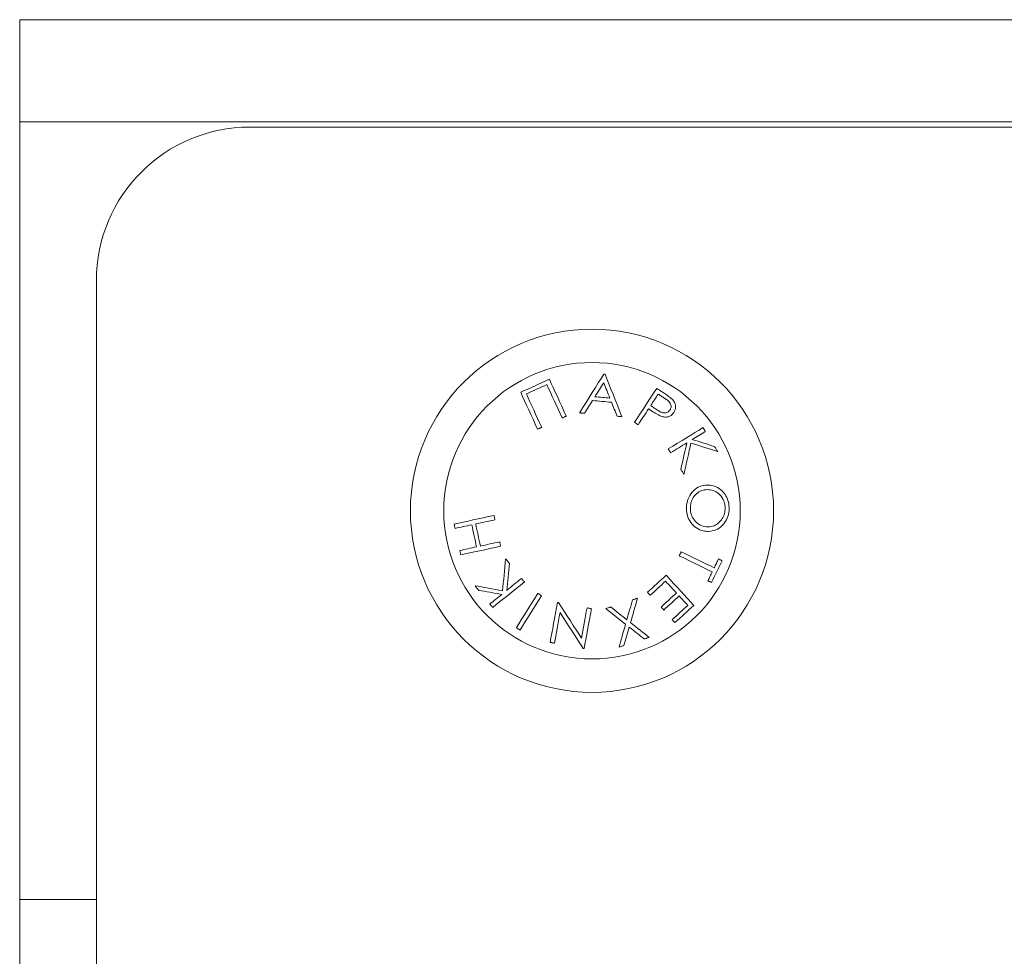
# Model space of a CAD drawing. Units: millimetres. Extents: x 91 to 109.3, y 1471.2 to 1485.6.
# Drawn here: x 92.8 to 92.8, y 1483.5 to 1483.6 of the extents above; entities that cross this region are included whole.
import ezdxf

# ---------------------------------------------------------------- set-up
doc = ezdxf.new("R2010")
doc.units = ezdxf.units.MM

# ---------------------------------------------------------------- blocks, each defined once
blk = doc.blocks.new('a014 a-b')
at = {"color": 7, "linetype": 'Continuous', "lineweight": 15}
for p, q in [((-3240.626223481465, 539.6021312586987), (-3238.231223500538, 539.6021312586987)), ((-3240.626223481465, 539.5921311490262), (-3240.626223481465, 539.6021312586987)), ((-3238.231223500538, 539.5921311490262), (-3240.626223481465, 539.5921311490262)), ((-3240.626223481465, 539.5161311738217), (-3240.626223481465, 539.5921311490262)), ((-3240.603723443318, 539.5916311852658), (-3240.433723486233, 539.5916311852658)), ((-3240.618723429013, 539.3566311709607), (-3240.618723429013, 539.5766311995709)), ((-3240.564752019215, 539.5640850178921), (-3240.564493931103, 539.5639166943753)), ((-3240.565756834317, 539.5625432841504), (-3240.566117323208, 539.5627788417065)), ((-3240.626223481465, 539.5061311833584), (-3240.626223481465, 539.5161311738217))]:
    blk.add_line(p, q, dxfattribs=at)
at = {"color": 8, "linetype": 'Continuous', "lineweight": 15}
blk.add_line((-3240.626223481465, 539.5161311738217), (-3240.618723429013, 539.5161311738217), dxfattribs=at)
at = {"color": 7, "linetype": 'Continuous', "lineweight": 15, "flags": 128}
for points in [[(-3240.574448741246, 539.56699324772), (-3240.574797309208, 539.5668336264813), (-3240.575146711636, 539.5666735284054), (-3240.575496829319, 539.566513191911), (-3240.575847185421, 539.5663527362073), (-3240.576197660733, 539.5661921612942), (-3240.576547778416, 539.5660318247998), (-3240.576897419262, 539.5658717267239), (-3240.577245987225, 539.5657119862759)], [(-3240.572796500493, 539.5633834712231), (-3240.573021567631, 539.5638752095425), (-3240.573241866398, 539.5643564574444), (-3240.573457039166, 539.5648266188824), (-3240.573666966725, 539.5652852170193), (-3240.573871291447, 539.5657316558087), (-3240.574069894124, 539.5661655776227), (-3240.574262417126, 539.5665861479962), (-3240.574448741246, 539.56699324772)], [(-3240.569111979771, 539.5674948804104), (-3240.569382704068, 539.5670650117123), (-3240.569662249852, 539.566621076318), (-3240.569950378705, 539.566163670274), (-3240.57024649458, 539.565693508836), (-3240.570550359059, 539.5652110688412), (-3240.570861256886, 539.5647173039639), (-3240.571178949643, 539.5642128102505), (-3240.571502960492, 539.5636984221661)], [(-3240.567351496983, 539.563327442857), (-3240.567575729657, 539.5638908259594), (-3240.567795551587, 539.5644432418072), (-3240.568010843564, 539.5649839751446), (-3240.568221009541, 539.5655123107159), (-3240.56842593031, 539.5660272948468), (-3240.568625367451, 539.5665282122815), (-3240.568818844128, 539.5670144669735), (-3240.569006241131, 539.567485224458)], [(-3240.576691544819, 539.5655501000607), (-3240.576441324521, 539.565664660188), (-3240.576190865803, 539.5657793395245), (-3240.575940287877, 539.5658941380703), (-3240.575689471531, 539.5660089366162), (-3240.575438655186, 539.566123735162), (-3240.57518807726, 539.5662384144986), (-3240.574937618542, 539.5663530938351), (-3240.574687517453, 539.5664676539624)], [(-3240.574687517453, 539.5664676539624), (-3240.574516452122, 539.566093694421), (-3240.57434061842, 539.5657093636715), (-3240.574160016346, 539.5653146617138), (-3240.573975003529, 539.5649101845944), (-3240.573785579968, 539.5644962899411), (-3240.573591984082, 539.5640733353817), (-3240.573394454289, 539.563641559335), (-3240.573193109799, 539.5632015578473)], [(-3240.570004618931, 539.5652713887417), (-3240.569892085362, 539.5654491297925), (-3240.569780505467, 539.5656253211224), (-3240.569670117665, 539.5657998435223), (-3240.569560683537, 539.5659726969922), (-3240.569452441502, 539.5661437623227), (-3240.569345272351, 539.5663131587231), (-3240.569239295292, 539.5664806477749), (-3240.569134391118, 539.5666463486874)], [(-3240.569134391118, 539.5666463486874), (-3240.569061673451, 539.5664646737301), (-3240.568988121319, 539.5662810914242), (-3240.568913853932, 539.5660954825604), (-3240.56883875208, 539.5659078471386), (-3240.568762934971, 539.5657184235776), (-3240.568686402607, 539.5655272118771), (-3240.568609035779, 539.5653339736187), (-3240.568531072903, 539.5651390664303)], [(-3240.563956297207, 539.5660938136303), (-3240.564199960995, 539.5657200925076), (-3240.564451731015, 539.5653338544095), (-3240.564711488057, 539.5649354569638), (-3240.564978755284, 539.564525496217), (-3240.565253294278, 539.564104329797), (-3240.56553474741, 539.5636725537503), (-3240.565822876263, 539.5632305257046), (-3240.566117323208, 539.5627788417065)], [(-3240.563237584401, 539.5656250827038), (-3240.563327587414, 539.5656837336743), (-3240.563417471219, 539.5657423846448), (-3240.563507474232, 539.5658010356152), (-3240.563597358037, 539.5658596865857), (-3240.563687122632, 539.5659182183468), (-3240.563776887227, 539.565976750108), (-3240.563866651822, 539.5660352818692), (-3240.563956297207, 539.5660938136303)], [(-3240.577245987225, 539.5657119862759), (-3240.577059663106, 539.5653048865521), (-3240.576867140103, 539.5648841969693), (-3240.576668537426, 539.5644503943646), (-3240.576464212704, 539.5640039555752), (-3240.576254285145, 539.5635453574383), (-3240.576039112378, 539.5630751960003), (-3240.575818813611, 539.5625939480984), (-3240.575593746472, 539.562102209779)], [(-3240.575197137166, 539.5622841231549), (-3240.575398481656, 539.5627241246426), (-3240.575596011448, 539.5631557814801), (-3240.575789488125, 539.5635788552487), (-3240.575978911686, 539.563992749902), (-3240.576164043713, 539.5643972270215), (-3240.576344526577, 539.5647918097699), (-3240.576520479489, 539.5651762597287), (-3240.576691544819, 539.5655501000607)], [(-3240.568531072903, 539.5651390664303), (-3240.568715132046, 539.5651556365216), (-3240.568899310399, 539.5651722066128), (-3240.569083488751, 539.5651886574948), (-3240.569267786313, 539.565205227586), (-3240.569452083874, 539.5652217976773), (-3240.569636262227, 539.5652382485592), (-3240.569820440579, 539.5652548186505), (-3240.570004618931, 539.5652713887417)], [(-3240.564540422726, 539.5644095055783), (-3240.564445174504, 539.564555536958), (-3240.564350879956, 539.5647001378262), (-3240.564257539082, 539.5648431889737), (-3240.564165151883, 539.5649848096097), (-3240.564073837567, 539.5651249997342), (-3240.563983476925, 539.5652635209286), (-3240.563894069958, 539.5654006116116), (-3240.563805735875, 539.5655361525738)], [(-3240.563805735875, 539.5655361525738), (-3240.56372598486, 539.5654841773236), (-3240.563646114636, 539.5654322020733), (-3240.563566363621, 539.5653802268231), (-3240.563486493397, 539.5653282515729), (-3240.563406623173, 539.5652762763226), (-3240.563326752949, 539.5652243010724), (-3240.563246882725, 539.5651722066128), (-3240.563167012501, 539.5651202313626)], [(-3240.571022189427, 539.563655149194), (-3240.570921219159, 539.5638146512234), (-3240.570820844937, 539.5639731995785), (-3240.570721066762, 539.5641309134686), (-3240.570621765423, 539.5642875544751), (-3240.570523179341, 539.5644433610165), (-3240.570425308514, 539.5645979754651), (-3240.570328033734, 539.5647517554486), (-3240.570231355, 539.5649043433392)], [(-3240.570231355, 539.5649043433392), (-3240.569999373723, 539.5648836009228), (-3240.569767154027, 539.5648628585064), (-3240.56953493433, 539.5648421160901), (-3240.569302595425, 539.5648213736737), (-3240.569070375729, 539.5648006312573), (-3240.568838036824, 539.5647798888409), (-3240.568605936337, 539.5647591464245), (-3240.56837395506, 539.5647385232174)], [(-3240.56837395506, 539.5647385232174), (-3240.568305648137, 539.5645711533749), (-3240.568236864377, 539.5644027106488), (-3240.568167603779, 539.5642330758297), (-3240.568097866345, 539.5640623681271), (-3240.568027652073, 539.5638905875409), (-3240.567957080174, 539.563717734071), (-3240.567886150647, 539.5635439269269), (-3240.567814744282, 539.5633690468991)], [(-3240.565756834317, 539.5625432841504), (-3240.565626896191, 539.5627426020825), (-3240.565498150158, 539.5629401318753), (-3240.565370596219, 539.5631357543194), (-3240.565244353581, 539.5633295886242), (-3240.565119303036, 539.5635213963711), (-3240.564995563794, 539.5637112967694), (-3240.564873135853, 539.5638991706097), (-3240.564752019215, 539.5640850178921)], [(-3240.563933885861, 539.5640040747845), (-3240.564009822178, 539.5640547387326), (-3240.564085639287, 539.5641055218899), (-3240.564161456395, 539.564156185838), (-3240.564237273503, 539.564206849786), (-3240.564313090611, 539.5642575137341), (-3240.564388907719, 539.5643081776822), (-3240.564464724827, 539.5643588416302), (-3240.564540422726, 539.5644095055783)], [(-3240.573193109799, 539.5632015578473), (-3240.573143518734, 539.5632243268216), (-3240.57309392767, 539.5632470957959), (-3240.573044336606, 539.5632698647702), (-3240.572994745541, 539.5632926337445), (-3240.572945154477, 539.5633152835095), (-3240.572895563412, 539.5633380524838), (-3240.572846091557, 539.5633608214581), (-3240.572796500493, 539.5633834712231)], [(-3240.571502960492, 539.5636984221661), (-3240.571442998219, 539.5636930577481), (-3240.571382916737, 539.5636875741208), (-3240.571322835255, 539.5636822097027), (-3240.571262753773, 539.5636768452847), (-3240.571202672291, 539.5636713616574), (-3240.571142590809, 539.5636659972394), (-3240.571082390118, 539.563660513612), (-3240.571022189427, 539.563655149194)], [(-3240.567814744282, 539.5633690468991), (-3240.567756689358, 539.5633639208996), (-3240.567698753644, 539.5633586756909), (-3240.567640817929, 539.5633534304822), (-3240.567582882214, 539.5633481852734), (-3240.567525065709, 539.563343059274), (-3240.567467129994, 539.5633378140652), (-3240.567409313488, 539.5633325688565), (-3240.567351496983, 539.563327442857)], [(-3240.575593746472, 539.562102209779), (-3240.575544274617, 539.5621249787533), (-3240.575494683552, 539.5621476285183), (-3240.575445211697, 539.5621703974927), (-3240.575395620633, 539.562193166467), (-3240.575346029568, 539.562215816232), (-3240.575296438504, 539.5622385852063), (-3240.57524672823, 539.5622613541806), (-3240.575197137166, 539.5622841231549)], [(-3240.559433615971, 539.562255751344), (-3240.559815443326, 539.5620209090436), (-3240.560210026074, 539.56177819893), (-3240.560617125798, 539.561527859422), (-3240.561036146451, 539.561270128938), (-3240.561466730404, 539.5610053651059), (-3240.561908281613, 539.560733687135), (-3240.562360323239, 539.5604556910718), (-3240.562822259236, 539.5601716153348)], [(-3240.560474551487, 539.5610978715146), (-3240.560308612156, 539.5611999146664), (-3240.560144580174, 539.5613007657254), (-3240.559982574749, 539.5614004246914), (-3240.559822476674, 539.5614988915646), (-3240.559664524365, 539.5615960471356), (-3240.559508479405, 539.5616920106137), (-3240.559354699421, 539.5617865435803), (-3240.559202945996, 539.561879884454)], [(-3240.562591470051, 539.5597957484448), (-3240.562387145329, 539.5599215142453), (-3240.562184727955, 539.5600460879529), (-3240.561984098721, 539.5601693503583), (-3240.561785496045, 539.56029153988), (-3240.561588919926, 539.5604125373089), (-3240.561394251156, 539.5605322234356), (-3240.561201728154, 539.5606505982602), (-3240.561011350918, 539.5607677809918)], [(-3240.561011350918, 539.5607677809918), (-3240.561081803608, 539.560455810281), (-3240.561152971554, 539.5601402632916), (-3240.561224854756, 539.5598211400235), (-3240.561297691632, 539.5594986788952), (-3240.561371124554, 539.5591728799069), (-3240.561445272732, 539.5588441006863), (-3240.561520136166, 539.5585124604428), (-3240.561595476437, 539.5581779591763)], [(-3240.561295784283, 539.5576900355542), (-3240.56120566206, 539.5580868832791), (-3240.561116255093, 539.558480035516), (-3240.5610278018, 539.5588692538464), (-3240.560940302182, 539.5592542998517), (-3240.560853875447, 539.5596346966946), (-3240.560768521595, 539.5600105635846), (-3240.560684240628, 539.5603813044751), (-3240.560601151753, 539.5607469193661)], [(-3240.560601151753, 539.5607469193661), (-3240.560257948208, 539.5606371276104), (-3240.559919155407, 539.5605287663662), (-3240.559585011769, 539.5604218356335), (-3240.559255755711, 539.5603164546216), (-3240.558931625653, 539.5602127425396), (-3240.558612621594, 539.5601106993878), (-3240.558299220372, 539.5600104443753), (-3240.557991302777, 539.5599119775021)], [(-3240.558297432232, 539.5604095570767), (-3240.558556950856, 539.5604915730679), (-3240.558820284176, 539.5605749003613), (-3240.559087312985, 539.5606593005383), (-3240.559358037282, 539.5607448928082), (-3240.559632218647, 539.5608315579617), (-3240.559909737874, 539.5609192959988), (-3240.56019059496, 539.5610081069195), (-3240.560474551487, 539.5610978715146)], [(-3240.557991302777, 539.5599119775021), (-3240.558029568959, 539.559974085542), (-3240.558067715931, 539.5600361935818), (-3240.558105982113, 539.5600983016217), (-3240.558144248295, 539.5601605288708), (-3240.558182514477, 539.56022275612), (-3240.558220780659, 539.5602849833691), (-3240.55825916605, 539.5603472106183), (-3240.558297432232, 539.5604095570767)], [(-3240.561595476437, 539.5581779591763), (-3240.56155804472, 539.55811692402), (-3240.561520493794, 539.5580558888638), (-3240.561483062077, 539.5579948537076), (-3240.561445511151, 539.5579338185513), (-3240.561408079434, 539.557872783395), (-3240.561370647717, 539.5578118674481), (-3240.561333216, 539.5577509515011), (-3240.561295784283, 539.5576900355542)], [(-3240.579853571225, 539.553668867799), (-3240.580385840703, 539.5535549037182), (-3240.580906666089, 539.5534433238232), (-3240.581415451336, 539.5533342473233), (-3240.5819116004, 539.5532280318463), (-3240.582394517231, 539.553124558183), (-3240.582863605786, 539.5530240647519), (-3240.583318389225, 539.5529266707623), (-3240.583758271504, 539.5528323762143)], [(-3240.579762256909, 539.5532425753796), (-3240.579773701001, 539.5532959811413), (-3240.579785145093, 539.5533492676938), (-3240.579796589184, 539.5534025542462), (-3240.579807914067, 539.5534558407986), (-3240.579819358159, 539.553509127351), (-3240.57983080225, 539.5535624139035), (-3240.579842246342, 539.5536157004559), (-3240.579853571225, 539.553668867799)], [(-3240.583666957188, 539.5524060837948), (-3240.583472407628, 539.5524478070462), (-3240.583274877835, 539.552490126344), (-3240.58307436781, 539.5525330416882), (-3240.582870877553, 539.5525766722882), (-3240.582664645482, 539.5526208989346), (-3240.582455552388, 539.5526657216275), (-3240.58224371748, 539.5527110211575), (-3240.582029140759, 539.5527570359433)], [(-3240.582029140759, 539.5527570359433), (-3240.581971324254, 539.5524882189953), (-3240.581913626957, 539.5522190444195), (-3240.581855810452, 539.5519496314251), (-3240.581797993947, 539.5516802184308), (-3240.581740058232, 539.5514106862271), (-3240.581682241726, 539.5511412732327), (-3240.581624425221, 539.5508720986569), (-3240.581566727925, 539.5506031624997)], [(-3240.581646836567, 539.5528388135159), (-3240.581420100499, 539.5528873316968), (-3240.581190741826, 539.5529365651333), (-3240.580958879757, 539.5529862754071), (-3240.580724395085, 539.553036462518), (-3240.580487407017, 539.5530872456753), (-3240.580248034764, 539.5531385056698), (-3240.580006278325, 539.5531903617108), (-3240.579762256909, 539.5532425753796)], [(-3240.581184542943, 539.5506849400723), (-3240.581242240239, 539.5509538762295), (-3240.581300056744, 539.5512230508053), (-3240.58135787325, 539.5514924637997), (-3240.581415689755, 539.5517618767941), (-3240.58147362547, 539.5520314089978), (-3240.581531441975, 539.5523007027829), (-3240.581589139271, 539.5525698773587), (-3240.581646836567, 539.5528388135159)], [(-3240.581566727925, 539.5506031624997), (-3240.581781304646, 539.5505572669232), (-3240.581993139554, 539.5505118481839), (-3240.582202232647, 539.550467025491), (-3240.582408583928, 539.5504227988446), (-3240.582611954976, 539.5503792874539), (-3240.582812465001, 539.5503362529004), (-3240.583009994793, 539.5502939336026), (-3240.583204544354, 539.5502522103512)], [(-3240.583113230038, 539.5498259179318), (-3240.58267334776, 539.5499202124798), (-3240.58221856432, 539.5500176064694), (-3240.581749356556, 539.5501180999005), (-3240.581266439724, 539.5502215735638), (-3240.580770409871, 539.5503279082501), (-3240.580261624623, 539.5504368655407), (-3240.579740799237, 539.5505484454358), (-3240.579208529759, 539.5506625287259)], [(-3240.579299963284, 539.5510888211453), (-3240.5795439847, 539.5510364882672), (-3240.57978562193, 539.5509846322262), (-3240.580024994183, 539.5509333722317), (-3240.580261982251, 539.5508825890744), (-3240.580496466923, 539.5508324019635), (-3240.580728448201, 539.5507826916897), (-3240.580957806874, 539.5507335774624), (-3240.581184542943, 539.5506849400723)], [(-3240.579208529759, 539.5506625287259), (-3240.579219973851, 539.550715696069), (-3240.579231417943, 539.5507689826214), (-3240.579242862034, 539.5508222691739), (-3240.579254186917, 539.5508755557263), (-3240.579265631009, 539.5509288422787), (-3240.5792770751, 539.5509821288312), (-3240.579288519192, 539.5510354153836), (-3240.579299963284, 539.5510888211453)], [(-3240.583204544354, 539.5502522103512), (-3240.583193100262, 539.5501989237988), (-3240.58318165617, 539.5501455180371), (-3240.583170331288, 539.5500922314847), (-3240.583158887196, 539.5500389449322), (-3240.583147443104, 539.5499856583798), (-3240.583135999012, 539.5499323718274), (-3240.58312467413, 539.5498792044842), (-3240.583113230038, 539.5498259179318)], [(-3240.561558759976, 539.5501262061322), (-3240.561582840252, 539.5500768534863), (-3240.56160680132, 539.5500276200497), (-3240.561630881596, 539.5499782674038), (-3240.561654961873, 539.5499290339673), (-3240.56167892294, 539.5498798005307), (-3240.561703003216, 539.5498304478848), (-3240.561727083493, 539.5497812144482), (-3240.56175104456, 539.5497319810116)], [(-3240.56175104456, 539.5497319810116), (-3240.561315811444, 539.5495195500577), (-3240.560889042187, 539.5493114106381), (-3240.560470855999, 539.5491074435437), (-3240.560061968136, 539.548907887193), (-3240.559662497807, 539.5487130992138), (-3240.559273041058, 539.5485230796063), (-3240.558893717099, 539.5483380667889), (-3240.558525121975, 539.548158179971)], [(-3240.558332837391, 539.5485524050915), (-3240.558701432515, 539.5487322919095), (-3240.559080756474, 539.5489173047268), (-3240.559470213223, 539.5491073243344), (-3240.559869683552, 539.5493021123135), (-3240.560278571415, 539.5495016686642), (-3240.560696638394, 539.5497056357586), (-3240.56112352686, 539.5499138943875), (-3240.561558759976, 539.5501262061322)], [(-3240.578718579579, 539.5494359843457), (-3240.578757441807, 539.5490310303891), (-3240.578796065617, 539.5486298911297), (-3240.57883421259, 539.5482328049862), (-3240.578871882725, 539.5478400103772), (-3240.578909195233, 539.5474518649304), (-3240.578946030903, 539.5470684878552), (-3240.578982389737, 539.5466902367795), (-3240.579018271733, 539.5463173501217)], [(-3240.578358805943, 539.5489920489514), (-3240.578403747845, 539.5490476004803), (-3240.578448808957, 539.5491031520093), (-3240.578493870068, 539.5491587035382), (-3240.57853881197, 539.5492141358578), (-3240.578583753872, 539.5492696873868), (-3240.578628695775, 539.5493251197064), (-3240.578673637677, 539.549380552026), (-3240.578718579579, 539.5494359843457)], [(-3240.578610337544, 539.5463509671414), (-3240.578580058384, 539.5466691367352), (-3240.578549421597, 539.5469908826077), (-3240.578518427182, 539.5473163239682), (-3240.578487075139, 539.547645222398), (-3240.578455484677, 539.5479773394787), (-3240.578423536587, 539.5483126752102), (-3240.57839123087, 539.5486508719647), (-3240.578358805943, 539.5489920489514)], [(-3240.558598793316, 539.5471269004071), (-3240.558469808865, 539.5473916642392), (-3240.558340466786, 539.5476569049084), (-3240.558211124707, 539.547922264787), (-3240.558081663418, 539.5481878630841), (-3240.557952082921, 539.5484534613812), (-3240.557822740841, 539.5487188212597), (-3240.557693398762, 539.548984061929), (-3240.557564414311, 539.5492487065518)], [(-3240.557911313344, 539.5494178645337), (-3240.55796388464, 539.5493098609173), (-3240.558016575146, 539.549201857301), (-3240.558069146443, 539.5490937344754), (-3240.558121836949, 539.5489854924405), (-3240.558174646664, 539.5488773696148), (-3240.55822733717, 539.5487690083706), (-3240.558280027676, 539.5486607663357), (-3240.558332837391, 539.5485524050915)], [(-3240.557564414311, 539.5492487065518), (-3240.557607210446, 539.5492695681775), (-3240.55765012579, 539.5492905490124), (-3240.557693279553, 539.5493115298474), (-3240.557736552525, 539.5493326298916), (-3240.557779944706, 539.5493538491452), (-3240.557823575306, 539.5493750683987), (-3240.557867444325, 539.5493964068615), (-3240.557911313344, 539.5494178645337)], [(-3240.563030875493, 539.5478310696805), (-3240.563258684445, 539.5476223342145), (-3240.563486731816, 539.5474134795392), (-3240.563714779187, 539.5472045056546), (-3240.563943064976, 539.5469954125607), (-3240.564171231556, 539.5467864386761), (-3240.564399159718, 539.5465774647915), (-3240.56462708788, 539.5463688485348), (-3240.564854539204, 539.5461603514874)], [(-3240.560329712201, 539.5448839776242), (-3240.560633695889, 539.5452154986584), (-3240.560947931576, 539.5455584637845), (-3240.561272300053, 539.5459123961651), (-3240.561606324482, 539.5462768189633), (-3240.561949647236, 539.5466513745511), (-3240.562301672268, 539.547035466882), (-3240.562662280369, 539.5474288575375), (-3240.563030875493, 539.5478310696805)], [(-3240.558525121975, 539.548158179971), (-3240.558577812481, 539.5480502955639), (-3240.558630383778, 539.5479424111569), (-3240.558683074284, 539.5478345267499), (-3240.558735645581, 539.5477267615521), (-3240.558788216877, 539.5476189963543), (-3240.558840788174, 539.5475112311566), (-3240.558893359471, 539.5474035851681), (-3240.558945811558, 539.547296058389)], [(-3240.579018271733, 539.5463173501217), (-3240.579372442532, 539.5463813655102), (-3240.579721964169, 539.546444665643), (-3240.580066717434, 539.5465070121014), (-3240.580406583119, 539.5465685240948), (-3240.580741084385, 539.5466289632046), (-3240.581070221234, 539.5466885678494), (-3240.581393636036, 539.5467470996106), (-3240.581711328793, 539.5468045584881)], [(-3240.579983747769, 539.5446715466702), (-3240.579635299016, 539.5449538342679), (-3240.579275048543, 539.5452456586087), (-3240.578903353978, 539.5455467812741), (-3240.578520811368, 539.5458567254269), (-3240.578127659131, 539.5461752526486), (-3240.577724612523, 539.5465017668927), (-3240.577311790753, 539.5468361489499), (-3240.576890028286, 539.547177921983)], [(-3240.577167309094, 539.547520052644), (-3240.577353871632, 539.5473688952649), (-3240.57753876524, 539.5472190491879), (-3240.577721989918, 539.5470706336224), (-3240.577903426457, 539.5469237677777), (-3240.578082955647, 539.5467782132351), (-3240.578260696698, 539.5466343276227), (-3240.5784365304, 539.5464918725216), (-3240.578610337544, 539.5463509671414)], [(-3240.576890028286, 539.547177921983), (-3240.57692459898, 539.547220718118), (-3240.576959288884, 539.5472633950436), (-3240.576993978787, 539.5473061911786), (-3240.577028549481, 539.5473488681042), (-3240.577063239384, 539.5473916642392), (-3240.577097929287, 539.5474344603741), (-3240.577132619191, 539.5474772565091), (-3240.577167309094, 539.547520052644)], [(-3240.564587748814, 539.5458694808209), (-3240.564400232602, 539.5460412614071), (-3240.56421259718, 539.546213280412), (-3240.56402472334, 539.5463854186261), (-3240.56383673029, 539.5465576760495), (-3240.563648618031, 539.5467300526822), (-3240.563460505772, 539.5469023101056), (-3240.563272512723, 539.5470746867383), (-3240.563084519673, 539.5472469441617)], [(-3240.563084519673, 539.5472469441617), (-3240.562948144246, 539.547098051759), (-3240.562812841702, 539.5469503514493), (-3240.562678731251, 539.5468039624417), (-3240.562545812893, 539.5466588847363), (-3240.562414086628, 539.5465149991238), (-3240.562283433247, 539.5463724248135), (-3240.562154091168, 539.5462312810147), (-3240.562026060391, 539.546091448518)], [(-3240.558945811558, 539.547296058389), (-3240.55890182333, 539.5472746007168), (-3240.558858073521, 539.547253262254), (-3240.558814442921, 539.5472320430005), (-3240.55877105074, 539.5472108237469), (-3240.558727658558, 539.5471897237027), (-3240.558684624005, 539.5471687428677), (-3240.558641589451, 539.5471477620328), (-3240.558598793316, 539.5471269004071)], [(-3240.581343568135, 539.5463509671414), (-3240.581076062489, 539.5463037602627), (-3240.580804742146, 539.546255718919), (-3240.580529487896, 539.5462070815289), (-3240.580250538159, 539.546157728883), (-3240.579968012143, 539.5461077801907), (-3240.579681909848, 539.5460572354519), (-3240.579392588902, 539.5460060946667), (-3240.579099930096, 539.5459543578351)], [(-3240.579099930096, 539.5459543578351), (-3240.579251445103, 539.5458315722668), (-3240.57940129118, 539.5457102172101), (-3240.579549229908, 539.5455904118741), (-3240.579695261288, 539.5454720370495), (-3240.579839623738, 539.5453550927365), (-3240.57998195963, 539.5452396981442), (-3240.580122507382, 539.545125972482), (-3240.580261028576, 539.5450136773312)], [(-3240.575571573544, 539.5460578314984), (-3240.575858510304, 539.5456004254544), (-3240.576139248181, 539.5451529137814), (-3240.576413310338, 539.5447160117352), (-3240.576680458355, 539.5442900769436), (-3240.576940453816, 539.5438755862439), (-3240.577192939091, 539.5434731356823), (-3240.577437556553, 539.5430832020962), (-3240.577674067784, 539.5427061431134)], [(-3240.577309525776, 539.5424777381146), (-3240.577073014546, 539.5428547970974), (-3240.576828397084, 539.5432448498929), (-3240.576575911809, 539.5436473004544), (-3240.576315916348, 539.5440616719449), (-3240.57604876833, 539.5444876067364), (-3240.575774586964, 539.5449246279919), (-3240.575493968297, 539.5453720204556), (-3240.575207031537, 539.5458295457089)], [(-3240.575207031537, 539.5458295457089), (-3240.575252569485, 539.5458580367291), (-3240.575298107434, 539.5458866469586), (-3240.575343645382, 539.5459151379788), (-3240.57538930254, 539.545943628999), (-3240.575434840489, 539.5459722392285), (-3240.575480378438, 539.5460007302487), (-3240.575526035595, 539.5460293404782), (-3240.575571573544, 539.5460578314984)], [(-3240.562026060391, 539.546091448518), (-3240.562214053441, 539.5459191910946), (-3240.56240204649, 539.545746814462), (-3240.562590158749, 539.5455745570385), (-3240.562778271008, 539.5454021804059), (-3240.562966264058, 539.5452299229825), (-3240.563154137898, 539.5450577847683), (-3240.56334177332, 539.5448857657635), (-3240.563529289532, 539.5447141043866)], [(-3240.563264764119, 539.5444256179059), (-3240.563077367116, 539.5445972792828), (-3240.562889731694, 539.5447692982876), (-3240.562701857853, 539.5449414365017), (-3240.562513864804, 539.5451136939251), (-3240.562325752545, 539.5452860705578), (-3240.562137640286, 539.5454584471905), (-3240.561949647236, 539.5456307046139), (-3240.561761654187, 539.5458029620373)], [(-3240.561761654187, 539.5458029620373), (-3240.561652339268, 539.5456837527478), (-3240.561544097233, 539.5455656163418), (-3240.561436928082, 539.5454486720288), (-3240.561330712605, 539.5453329198086), (-3240.561225689221, 539.5452182404721), (-3240.56112173872, 539.5451048724377), (-3240.561018861104, 539.544992577287), (-3240.56091705637, 539.5448814742291)], [(-3240.580261028576, 539.5450136773312), (-3240.580226338673, 539.5449708811963), (-3240.58019164877, 539.5449280850613), (-3240.580156958867, 539.5448852889264), (-3240.580122268963, 539.5448424927914), (-3240.580087698269, 539.5447996966565), (-3240.580053008366, 539.5447570197308), (-3240.580018437672, 539.5447142235959), (-3240.579983747769, 539.5446715466702)], [(-3240.573653853703, 539.5451711528027), (-3240.573751486111, 539.5446394793713), (-3240.573847091961, 539.5441191308224), (-3240.573940552044, 539.5436107032025), (-3240.574031627942, 539.5431146733487), (-3240.574120319653, 539.5426316373074), (-3240.574206507969, 539.5421623103344), (-3240.574290073681, 539.5417070500577), (-3240.574371016789, 539.5412665717328)], [(-3240.573558486271, 539.5451535098279), (-3240.5735704072, 539.5451557748044), (-3240.573582328129, 539.5451579205716), (-3240.573594249058, 539.5451601855481), (-3240.573606169987, 539.5451623313153), (-3240.573618090916, 539.5451645962918), (-3240.573630011845, 539.545166742059), (-3240.573641932774, 539.5451690070355), (-3240.573653853703, 539.5451711528027)], [(-3240.571307695675, 539.5416888110364), (-3240.57157043295, 539.5420931689465), (-3240.571839130688, 539.5425068251812), (-3240.572113431263, 539.5429290644848), (-3240.572393096257, 539.5433596484387), (-3240.57267776804, 539.5437978617871), (-3240.572967208195, 539.5442432276928), (-3240.573260820675, 539.5446952693188), (-3240.573558486271, 539.5451535098279)], [(-3240.566311157513, 539.5454217307293), (-3240.566383636761, 539.5451722256863), (-3240.566455519963, 539.5449246279919), (-3240.566526926327, 539.5446790568554), (-3240.566597736645, 539.5444355122769), (-3240.566667831707, 539.5441939942563), (-3240.566737330723, 539.5439546220028), (-3240.566806233693, 539.5437175147259), (-3240.566874421406, 539.5434826724255)], [(-3240.566512263585, 539.5431981198514), (-3240.566430247593, 539.5434839837277), (-3240.566347039509, 539.5437734238827), (-3240.56626299696, 539.5440663211072), (-3240.566177881527, 539.5443625561917), (-3240.56609193163, 539.5446618907177), (-3240.566005028058, 539.5449643246853), (-3240.56591729002, 539.5452697388852), (-3240.565828836728, 539.545578014108)], [(-3240.565828836728, 539.545578014108), (-3240.565889037419, 539.5455584637845), (-3240.56594923811, 539.545538913461), (-3240.566009558011, 539.5455193631375), (-3240.566069877911, 539.5454999320233), (-3240.566130197812, 539.5454803816998), (-3240.566190517712, 539.5454608313763), (-3240.566250837613, 539.5454412810528), (-3240.566311157513, 539.5454217307293)], [(-3240.56091705637, 539.5448814742291), (-3240.56110671835, 539.5447077862942), (-3240.56129638033, 539.5445338599408), (-3240.561486161519, 539.5443599335873), (-3240.561675942708, 539.5441860072339), (-3240.561865485478, 539.5440122000897), (-3240.562055028248, 539.5438386313641), (-3240.562244213391, 539.5436651818478), (-3240.562433040905, 539.5434920899594)], [(-3240.562166250515, 539.5432012192929), (-3240.56193736868, 539.5434109084332), (-3240.561708129216, 539.5436210744107), (-3240.561478412915, 539.5438314788067), (-3240.561248577405, 539.5440421216214), (-3240.561018622685, 539.544252764436), (-3240.560788787175, 539.5444634072506), (-3240.560559070874, 539.5446738116467), (-3240.560329712201, 539.5448839776242)], [(-3240.573953545857, 539.541189681741), (-3240.573890364934, 539.5415334813321), (-3240.573825634289, 539.5418863408291), (-3240.573759234715, 539.5422480218136), (-3240.57369128542, 539.5426181666577), (-3240.573621786404, 539.5429965369427), (-3240.573550737668, 539.5433828942502), (-3240.573478377629, 539.5437768809521), (-3240.573404706288, 539.5441783778393)], [(-3240.573404706288, 539.5441783778393), (-3240.573100484181, 539.543708097192), (-3240.572801388073, 539.5432456843579), (-3240.572507894803, 539.5427919738019), (-3240.572220242787, 539.5423474423611), (-3240.571939028073, 539.5419126860821), (-3240.571664489079, 539.5414883010113), (-3240.571397102643, 539.5410747639859), (-3240.571137107182, 539.5406727902615)], [(-3240.570765293408, 539.5446407906735), (-3240.57083717661, 539.5442491881573), (-3240.570908106137, 539.5438636653149), (-3240.570977724362, 539.5434843413556), (-3240.571046269703, 539.5431114546979), (-3240.571113622952, 539.5427452437604), (-3240.571179664898, 539.5423859469616), (-3240.571244395543, 539.542033683511), (-3240.571307695675, 539.5416888110364)], [(-3240.571044958401, 539.5406559817517), (-3240.570964015294, 539.5410965792859), (-3240.570880330372, 539.5415518395627), (-3240.570794142056, 539.5420211665356), (-3240.570705450345, 539.5425040833676), (-3240.570614374447, 539.5430001132214), (-3240.570521033574, 539.5435086600506), (-3240.570425427723, 539.5440290085995), (-3240.570327795315, 539.5445605628216)], [(-3240.570327795315, 539.5445605628216), (-3240.57038239317, 539.544570576402), (-3240.570436991025, 539.5445805899823), (-3240.570491708088, 539.5445906035626), (-3240.570546425152, 539.5446006171429), (-3240.570601023007, 539.5446106307232), (-3240.570655740071, 539.5446206443036), (-3240.570710576344, 539.5446307770932), (-3240.570765293408, 539.5446407906735)], [(-3240.568941748906, 539.5445723645413), (-3240.568690336514, 539.5443740002835), (-3240.568441189099, 539.5441773049557), (-3240.568194425869, 539.5439826361859), (-3240.567950285244, 539.5437898747647), (-3240.567708648015, 539.5435992591107), (-3240.567469633389, 539.5434106700146), (-3240.567233479786, 539.543224345895), (-3240.567000306416, 539.543040286752)], [(-3240.566874421406, 539.5434826724255), (-3240.567066467572, 539.5436334721768), (-3240.567260301877, 539.5437857024395), (-3240.567455924321, 539.5439394824231), (-3240.567653334904, 539.5440945737088), (-3240.567852414418, 539.5442509762967), (-3240.568053162861, 539.5444086901867), (-3240.568255580235, 539.5445675961697), (-3240.56845942812, 539.5447278134549)], [(-3240.567000306416, 539.543040286752), (-3240.567084110547, 539.5427450053418), (-3240.567166722584, 539.542454015466), (-3240.56724802332, 539.5421674363339), (-3240.567328131962, 539.5418852679455), (-3240.567406929303, 539.5416078679287), (-3240.567484296132, 539.5413352362835), (-3240.567560351658, 539.5410674922192), (-3240.567634857464, 539.540804754945)], [(-3240.564693368245, 539.5417550914013), (-3240.56490722971, 539.5419247262204), (-3240.565125144291, 539.5420975796902), (-3240.565346992779, 539.5422736518109), (-3240.565572655964, 539.5424527041638), (-3240.565802253056, 539.5426347367489), (-3240.566035307217, 539.5428197495663), (-3240.566272056866, 539.5430076234067), (-3240.566512263585, 539.5431981198514)], [(-3240.562433040905, 539.5434920899594), (-3240.562399304677, 539.5434552542889), (-3240.562365568448, 539.5434185378277), (-3240.562332070637, 539.5433819405758), (-3240.562298692036, 539.5433455817425), (-3240.562265313435, 539.5433092229092), (-3240.562232173253, 539.5432731024945), (-3240.562199152279, 539.543237101289), (-3240.562166250515, 539.5432012192929)], [(-3240.577674067784, 539.5427061431134), (-3240.577628529835, 539.5426775328839), (-3240.577582991887, 539.5426490418637), (-3240.577537453938, 539.5426204316342), (-3240.57749179678, 539.542591940614), (-3240.577446258832, 539.5425633303845), (-3240.577400720883, 539.5425348393643), (-3240.577355063725, 539.5425062291348), (-3240.577309525776, 539.5424777381146)], [(-3240.567158139515, 539.5409585349286), (-3240.567096627522, 539.5411728732312), (-3240.567034281064, 539.5413904301846), (-3240.566970980931, 539.5416112057889), (-3240.566906727124, 539.5418350808346), (-3240.566841638852, 539.5420620553219), (-3240.566775716115, 539.5422920100415), (-3240.566708958912, 539.5425249449933), (-3240.566641248036, 539.5427606217587)], [(-3240.566641248036, 539.5427606217587), (-3240.566449678708, 539.5426087491238), (-3240.566260255147, 539.542458545419), (-3240.566073215771, 539.5423103682721), (-3240.565888679791, 539.5421639792645), (-3240.565706647206, 539.5420196168149), (-3240.565527118016, 539.5418772809231), (-3240.565350092221, 539.5417369715893), (-3240.565175808239, 539.5415988080227)], [(-3240.574371016789, 539.5412665717328), (-3240.574318922329, 539.5412569157803), (-3240.57426682787, 539.5412473790371), (-3240.574214614201, 539.5412377230847), (-3240.574162519742, 539.5412280671322), (-3240.574110306073, 539.5412185303891), (-3240.574058092404, 539.5412088744366), (-3240.574005878735, 539.5411992184842), (-3240.573953545857, 539.541189681741)], [(-3240.567634857464, 539.540804754945), (-3240.567575372029, 539.5408239476407), (-3240.567515886593, 539.5408431403363), (-3240.567456281949, 539.5408623330319), (-3240.567396796513, 539.5408815257275), (-3240.567337191868, 539.5409008376324), (-3240.567277468014, 539.540920030328), (-3240.567217863369, 539.540939342233), (-3240.567158139515, 539.5409585349286)], [(-3240.565175808239, 539.5415988080227), (-3240.56511536913, 539.5416183583462), (-3240.565055049229, 539.5416379086697), (-3240.564994610119, 539.5416574589932), (-3240.564934290219, 539.5416770093167), (-3240.564874089528, 539.5416965596402), (-3240.564813769627, 539.5417159907544), (-3240.564753568936, 539.5417355410779), (-3240.564693368245, 539.5417550914013)]]:
    blk.add_lwpolyline(points, dxfattribs=at)
at = {"color": 7, "linetype": 'Continuous', "lineweight": 15}
for radius in [0.01774999999999909, 0.01448712784522104]:
    blk.add_circle((-3240.570277882407, 539.5541312014415), radius, dxfattribs=at)
for centre, radius, start, end in [((-3240.603723481404, 539.5766312014414), 0.01500000000000091, 90, 180), ((-3240.571037503387, 539.5458254285551), 0.02175483359878501, 84.64245377268166, 84.92209702341609), ((-3240.878126219523, 539.3664149916779), 0.3740569190720455, 31.50371685536677, 31.57126720582436), ((-3240.30976455159, 539.7152949150237), 0.2968188698604597, 211.5081202528637, 211.5932605393179), ((-3240.634386493345, 539.5417645903755), 0.05182386255592503, 11.84938212501816, 12.33137823342073), ((-3240.563934473782, 539.5608417120642), 0.02265078927109881, 218.29571106514, 219.7728592176244), ((-3240.838285143924, 539.2950984277078), 0.3712093549055245, 42.49699547923606, 42.55791599341688), ((-3240.560336525589, 539.518698402963), 0.02726741197997158, 107.3313848750193, 108.3962154937492), ((-3240.336617794234, 539.7525132979729), 0.3076838175035234, 222.4825797949706, 222.5554658959406), ((-3240.568759307413, 539.5534475329425), 0.01299415185033467, 259.4560328344174, 259.869054222131)]:
    blk.add_arc(centre, radius, start, end, dxfattribs=at)
for points, knots in [([(-3240.562435544301, 539.5650304667676), (-3240.562496914617, 539.5650865274216), (-3240.562619470593, 539.5651984800508), (-3240.562823581463, 539.5653443697483), (-3240.563028252965, 539.56548789936), (-3240.563167789945, 539.5655793435784), (-3240.563237584401, 539.5656250827038)], [0, 0, 0, 0, 0.2505016987343086, 0.5002496713390727, 0.7500318401511612, 1, 1, 1, 1]), ([(-3240.563167012501, 539.5651202313626), (-3240.563066220943, 539.5650517487406), (-3240.562896085692, 539.5649361506861), (-3240.562690448839, 539.5647519074498), (-3240.562578047534, 539.5645571895149), (-3240.56253528188, 539.5643361122737), (-3240.562563967227, 539.5641340321656), (-3240.562627773013, 539.564022489449), (-3240.562650240231, 539.5639832131588)], [0, 0, 0, 0, 0.2304139002049811, 0.3889366065543459, 0.5159338789009716, 0.6761989648979884, 0.8859835604311594, 1, 1, 1, 1]), ([(-3240.562276876736, 539.5637396685803), (-3240.562197947721, 539.5638952697865), (-3240.562072487713, 539.564142602514), (-3240.562131498207, 539.5645622609791), (-3240.56226632996, 539.5648421300718), (-3240.562395417038, 539.5649858048553), (-3240.562435544301, 539.5650304667676)], [0, 0, 0, 0, 0.4084697208882105, 0.6492747242542922, 0.8909755690581855, 1, 1, 1, 1]), ([(-3240.564493931103, 539.5639166943753), (-3240.564416971175, 539.5638671197223), (-3240.564262994307, 539.5637679336905), (-3240.563951575555, 539.5635727513227), (-3240.563705422907, 539.5634527068222), (-3240.563541210461, 539.5633726231778)], [0, 0, 0, 0, 0.2496082569248195, 0.4994014278504491, 1, 1, 1, 1]), ([(-3240.562650240231, 539.5639832131588), (-3240.562722487946, 539.5638998183468), (-3240.562839142003, 539.5637651657413), (-3240.563100140201, 539.5636841100819), (-3240.563356509293, 539.5636970957942), (-3240.563642519012, 539.563821048037), (-3240.563828874202, 539.5639381100309), (-3240.563933885861, 539.5640040747845)], [0, 0, 0, 0, 0.2662899227868999, 0.4299623804812089, 0.5946893408137053, 0.7716063354049099, 0.9999999999999999, 0.9999999999999999, 0.9999999999999999, 0.9999999999999999]), ([(-3240.563541210461, 539.5633726231778), (-3240.563417585333, 539.5633354281597), (-3240.563169602729, 539.5632608177821), (-3240.562822115673, 539.5633008125463), (-3240.562499295535, 539.5634498906054), (-3240.562359019466, 539.5636326490558), (-3240.562276876736, 539.5637396685803)], [0, 0, 0, 0, 0.2320642035998584, 0.4655031427888128, 0.6870098241436311, 1, 1, 1, 1]), ([(-3240.559036887455, 539.5566480271542), (-3240.559279631474, 539.5566193478102), (-3240.5597542683, 539.5565632711542), (-3240.560385626125, 539.556120028508), (-3240.560831030829, 539.5555205809155), (-3240.561039365244, 539.5548759243479), (-3240.561048329674, 539.5544859652402), (-3240.561052120495, 539.5543210618222)], [0, 0, 0, 0, 0.238520830036942, 0.466379234904781, 0.6942753878637022, 0.8707171277283791, 0.9999999999999999, 0.9999999999999999, 0.9999999999999999, 0.9999999999999999]), ([(-3240.556874311734, 539.5544573180401), (-3240.556898362522, 539.5546864185734), (-3240.556946552551, 539.5551454622002), (-3240.557250249782, 539.5557418650178), (-3240.557722981299, 539.5562626818158), (-3240.558342690669, 539.5566022938613), (-3240.558821396829, 539.5566338307533), (-3240.559036887455, 539.5566480271542)], [0, 0, 0, 0, 0.1765515515698581, 0.3537524048063297, 0.5339214341689659, 0.790193713517013, 1, 1, 1, 1]), ([(-3240.560665167141, 539.5543451420987), (-3240.560655582236, 539.5545387337008), (-3240.560636353336, 539.5549271103649), (-3240.560372829391, 539.5554765369847), (-3240.559966168979, 539.5559165266204), (-3240.55948026535, 539.5561598804779), (-3240.559159974641, 539.5561876711827), (-3240.559025681782, 539.5561993233883)], [0, 0, 0, 0, 0.1873356209902344, 0.3758261346896972, 0.6073729808237011, 0.835377662598926, 1, 1, 1, 1]), ([(-3240.559025681782, 539.5561993233883), (-3240.558821455097, 539.5561846654268), (-3240.558417718513, 539.5561556880417), (-3240.557862943134, 539.555824022635), (-3240.557480690525, 539.5553289109337), (-3240.557292836847, 539.5548274971607), (-3240.557271210704, 539.554538311219), (-3240.557262934018, 539.554427634927)], [0, 0, 0, 0, 0.2445612729209666, 0.4834741979256569, 0.7241147691110852, 0.8944141124231656, 1, 1, 1, 1]), ([(-3240.557262934018, 539.554427634927), (-3240.557274905707, 539.5542366357329), (-3240.557298854368, 539.5538545530966), (-3240.557535264518, 539.5533363378545), (-3240.557883188224, 539.5529156118519), (-3240.558360716212, 539.5526205979814), (-3240.558722997504, 539.5525779181181), (-3240.558916724492, 539.5525550954068)], [0, 0, 0, 0, 0.1815799456998183, 0.3632399845728735, 0.562666143122143, 0.7661392605220855, 0.9999999999999999, 0.9999999999999999, 0.9999999999999999, 0.9999999999999999]), ([(-3240.558906353283, 539.5521094910824), (-3240.558599369601, 539.5521524989867), (-3240.558050365757, 539.552229413514), (-3240.557425162997, 539.5527631611506), (-3240.557025087471, 539.5533881838264), (-3240.556876310069, 539.5539878807251), (-3240.55687477358, 539.5543488237115), (-3240.556874311734, 539.5544573180401)], [0, 0, 0, 0, 0.2967037134018129, 0.530619341909815, 0.7230151943866205, 0.9167423064687914, 1, 1, 1, 1]), ([(-3240.561052120495, 539.5543210618222), (-3240.561028452742, 539.554078920031), (-3240.560980968072, 539.5535931103634), (-3240.560621123111, 539.5529256297763), (-3240.560090324163, 539.5524072895203), (-3240.559475684272, 539.5521319554795), (-3240.559075369962, 539.5521161600639), (-3240.558906353283, 539.5521094910824)], [0, 0, 0, 0, 0.1887967183644136, 0.3787833175608346, 0.6065165514593672, 0.8338673788762572, 1, 1, 1, 1]), ([(-3240.558916724492, 539.5525550954068), (-3240.55913319404, 539.5525719640195), (-3240.559534094926, 539.5526032046342), (-3240.560077655214, 539.5529356659329), (-3240.560459190479, 539.5534277229845), (-3240.560638781253, 539.5539375915573), (-3240.560658641908, 539.554244354802), (-3240.560665167141, 539.5543451420987)], [0, 0, 0, 0, 0.2599378879287211, 0.4814041039315268, 0.7041555312908115, 0.9028000753953375, 1, 1, 1, 1])]:
    blk.add_open_spline(points, degree=3, knots=knots, dxfattribs=at)

msp = doc.modelspace()

# ---------------------------------------------------------------- block references
msp.add_blockref('a014 a-b', (3333.379216613135, 944.0368839253667))

doc.saveas('drawing.dxf')
